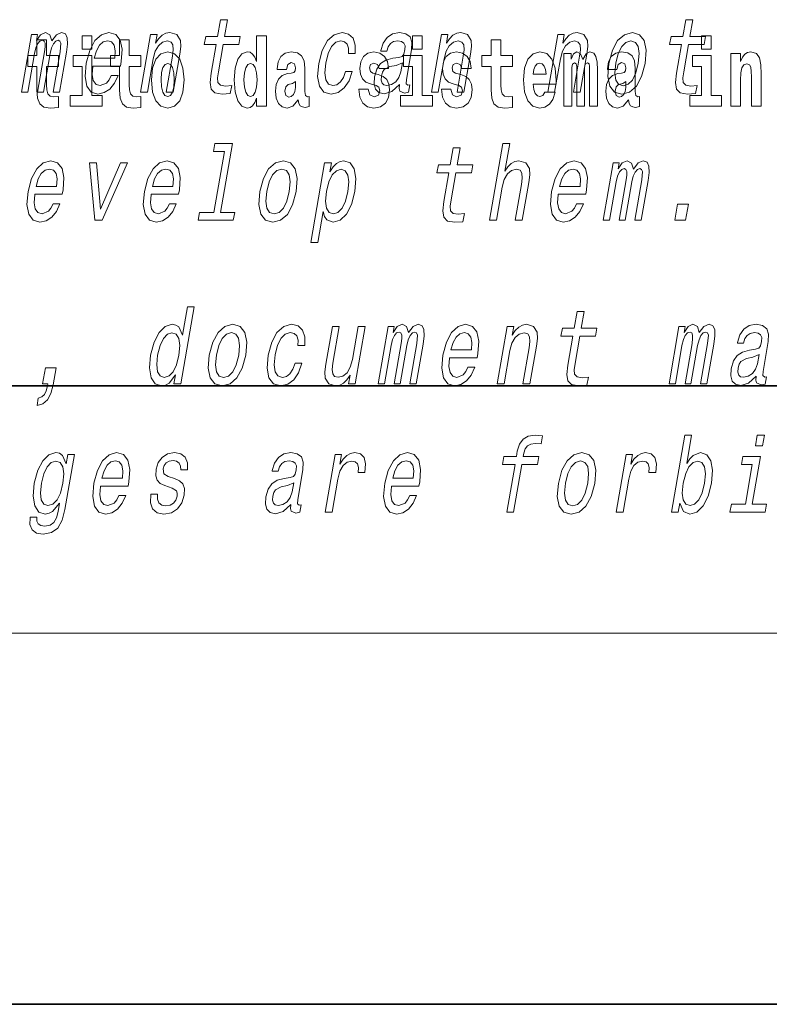
# Model space of a CAD drawing. Extents: x 0 to 420, y 0 to 297.
# Drawn here: x 290 to 302, y 0 to 16 of the extents above; entities that cross this region are included whole.
import ezdxf

# ---------------------------------------------------------------- set-up
doc = ezdxf.new("R2010")
doc.units = 0

msp = doc.modelspace()

# ---------------------------------------------------------------- linework, layer by layer
at = {"color": 7, "lineweight": 35}
for p, q in [((20, 10), (410, 10)), ((230, 10), (410, 10)), ((0, 0), (420, 0))]:
    msp.add_line(p, q, dxfattribs=at)
at = {"color": 7, "lineweight": 13}
msp.add_line((414, 6), (16, 6), dxfattribs=at)
for points in [[(293.283234, 15.514776), (293.202454, 15.049646), (293.183899, 14.899215), (293.201294, 14.795468), (293.261566, 14.734949), (293.378021, 14.7142), (293.510986, 14.722846), (293.533813, 14.854258), (293.435944, 14.843884), (293.351135, 14.857716), (293.311859, 14.900944), (293.30426, 14.973566), (293.318176, 15.075583), (293.39444, 15.514776), (293.648499, 15.514776), (293.671021, 15.64446), (293.416962, 15.64446), (293.464111, 15.915929), (293.352875, 15.915929), (293.305725, 15.64446), (293.113617, 15.64446), (293.091095, 15.514776)], [(300.810547, 15.514776), (300.729767, 15.049646), (300.711212, 14.899215), (300.728607, 14.795468), (300.788879, 14.734949), (300.905334, 14.7142), (301.0383, 14.722846), (301.061127, 14.854258), (300.963257, 14.843884), (300.878448, 14.857716), (300.839172, 14.900944), (300.831573, 14.973566), (300.84549, 15.075583), (300.921753, 15.514776), (301.175812, 15.514776), (301.198334, 15.64446), (300.944275, 15.64446), (300.991425, 15.915929), (300.880188, 15.915929), (300.833038, 15.64446), (300.64093, 15.64446), (300.618408, 15.514776)], [(290.133789, 14.747053), (290.236145, 14.747053), (290.343933, 15.367803), (290.366486, 15.461174), (290.397156, 15.528609), (290.433136, 15.568378), (290.473755, 15.583941), (290.501678, 15.570108), (290.5159, 15.535526), (290.515808, 15.476736), (290.506073, 15.398927), (290.392883, 14.747053), (290.488953, 14.747053), (290.596741, 15.367803), (290.618988, 15.459445), (290.649658, 15.52688), (290.687195, 15.568378), (290.727814, 15.583941), (290.755737, 15.570108), (290.769958, 15.535526), (290.758881, 15.398927), (290.645691, 14.747053), (290.748077, 14.747053), (290.859467, 15.388552), (290.876251, 15.521693), (290.873749, 15.623711), (290.844116, 15.685958), (290.782288, 15.708436), (290.699188, 15.673854), (290.622375, 15.573566), (290.592712, 15.672125), (290.52066, 15.708436), (290.442596, 15.673854), (290.376495, 15.577024), (290.393616, 15.675584), (290.295013, 15.675584)], [(291.113251, 15.654882), (291.113251, 15.439321), (291.269684, 15.439321), (291.269684, 15.654882)], [(291.289215, 15.167226), (291.734131, 15.167226), (291.747711, 15.238119), (291.762024, 15.436967), (291.732208, 15.58567), (291.659363, 15.675584), (291.547516, 15.708436), (291.426483, 15.673854), (291.321198, 15.577024), (291.237, 15.419676), (291.180725, 15.212183), (291.16275, 14.999503), (291.192627, 14.843884), (291.263031, 14.747053), (291.371063, 14.7142), (291.473572, 14.736678), (291.564667, 14.795468), (291.640289, 14.88884), (291.696045, 15.013335), (291.58606, 15.013335), (291.5513, 14.944171), (291.50943, 14.892298), (291.408691, 14.8508), (291.339966, 14.86982), (291.296112, 14.930339), (291.277832, 15.028897), (291.28833, 15.162039)], [(292.059845, 14.747053), (292.171082, 14.747053), (292.26416, 15.283076), (292.296844, 15.405843), (292.349121, 15.495756), (292.415588, 15.551087), (292.495056, 15.571837), (292.552704, 15.554546), (292.58252, 15.50786), (292.587982, 15.43005), (292.576263, 15.326303), (292.475677, 14.747053), (292.586914, 14.747053), (292.692902, 15.357428), (292.709167, 15.480194), (292.704132, 15.582211), (292.645782, 15.675584), (292.535187, 15.708436), (292.468628, 15.696333), (292.408569, 15.66348), (292.352203, 15.608149), (292.302643, 15.533796), (292.32724, 15.675584), (292.221069, 15.675584)], [(293.938049, 14.648398), (293.938049, 14.516842), (294.09671, 14.516842), (294.09671, 15.654882), (293.938049, 15.654882), (293.938049, 15.238024), (293.905884, 15.309349), (293.870361, 15.360069), (293.830444, 15.3886), (293.783844, 15.39811), (293.699524, 15.366409), (293.632935, 15.277649), (293.589661, 15.134997), (293.574127, 14.943211), (293.589661, 14.749839), (293.632935, 14.605603), (293.699524, 14.516842), (293.783844, 14.486727), (293.831543, 14.496237), (293.87149, 14.524767), (293.905884, 14.575487)], [(295.422668, 15.367803), (295.532623, 15.367803), (295.533905, 15.506131), (295.498444, 15.615065), (295.425476, 15.6825), (295.320007, 15.708436), (295.192657, 15.673854), (295.083588, 15.577024), (294.998108, 15.419676), (294.941254, 15.208725), (294.923889, 14.999503), (294.953735, 14.843884), (295.026672, 14.747053), (295.143585, 14.7142), (295.256775, 14.740137), (295.354095, 14.812759), (295.432037, 14.92688), (295.483734, 15.079041), (295.377563, 15.079041), (295.341797, 14.982212), (295.293793, 14.909589), (295.235413, 14.864633), (295.171082, 14.8508), (295.0979, 14.873278), (295.054291, 14.942442), (295.039673, 15.054834), (295.055908, 15.213912), (295.09433, 15.369532), (295.149231, 15.481923), (295.218109, 15.551087), (295.296906, 15.575295), (295.359924, 15.559733), (295.402313, 15.519964), (295.423767, 15.454258)], [(296.247711, 14.868091), (296.246826, 14.862904), (296.24292, 14.804113), (296.2547, 14.762615), (296.328613, 14.729762), (296.392944, 14.743595), (296.413361, 14.861175), (296.385925, 14.855987), (296.354431, 14.878466), (296.360138, 14.94763), (296.443604, 15.428321), (296.449738, 15.551087), (296.420532, 15.637543), (296.352417, 15.689416), (296.24704, 15.708436), (296.137238, 15.687687), (296.048676, 15.628898), (295.983459, 15.537255), (295.946014, 15.416218), (295.944214, 15.405843), (296.044067, 15.405843), (296.065521, 15.478465), (296.102356, 15.530338), (296.153259, 15.561462), (296.219818, 15.573566), (296.280243, 15.56492), (296.319977, 15.538984), (296.338715, 15.494027), (296.336761, 15.43178), (296.319092, 15.359157), (296.292572, 15.322845), (296.239014, 15.305554), (296.141815, 15.291721), (296.02771, 15.260598), (295.940979, 15.205266), (295.880463, 15.118811), (295.84436, 14.990857), (295.837158, 14.876736), (295.861633, 14.79201), (295.915527, 14.738408), (295.999451, 14.719387), (296.123291, 14.755698)], [(296.456635, 15.654882), (296.456635, 15.439321), (296.613098, 15.439321), (296.613098, 15.654882)], [(296.764404, 14.747053), (296.875641, 14.747053), (296.968719, 15.283076), (297.001404, 15.405843), (297.05368, 15.495756), (297.120178, 15.551087), (297.199615, 15.571837), (297.257294, 15.554546), (297.287109, 15.50786), (297.292542, 15.43005), (297.280853, 15.326303), (297.180267, 14.747053), (297.291504, 14.747053), (297.397491, 15.357428), (297.413757, 15.480194), (297.408691, 15.582211), (297.350342, 15.675584), (297.239777, 15.708436), (297.173187, 15.696333), (297.113159, 15.66348), (297.056763, 15.608149), (297.007202, 15.533796), (297.03183, 15.675584), (296.925659, 15.675584)], [(298.64624, 14.747053), (298.757477, 14.747053), (298.850555, 15.283076), (298.88324, 15.405843), (298.935516, 15.495756), (299.002014, 15.551087), (299.081451, 15.571837), (299.139099, 15.554546), (299.168915, 15.50786), (299.174377, 15.43005), (299.162659, 15.326303), (299.062073, 14.747053), (299.173309, 14.747053), (299.279297, 15.357428), (299.295563, 15.480194), (299.290527, 15.582211), (299.232178, 15.675584), (299.121582, 15.708436), (299.055023, 15.696333), (298.994965, 15.66348), (298.938599, 15.608149), (298.889038, 15.533796), (298.913635, 15.675584), (298.807465, 15.675584)], [(299.634766, 15.210454), (299.618347, 14.999503), (299.649475, 14.843884), (299.724915, 14.747053), (299.843079, 14.7142), (299.971405, 14.747053), (300.0802, 14.842154), (300.165344, 14.997773), (300.223785, 15.210454), (300.238922, 15.421405), (300.208099, 15.578753), (300.132355, 15.673854), (300.015747, 15.708436), (299.885864, 15.673854), (299.776794, 15.577024), (299.69162, 15.421405)], [(301.132111, 15.654882), (301.132111, 15.439322), (301.288574, 15.439322), (301.288574, 15.654883)], [(290.730469, 15.339464), (290.540741, 15.339464), (290.540741, 15.588311), (290.384308, 15.588311), (290.384308, 15.339464), (290.235626, 15.339464), (290.235626, 15.161942), (290.384308, 15.161942), (290.384308, 14.783124), (290.394287, 14.646812), (290.429779, 14.554882), (290.497467, 14.504162), (290.603973, 14.486727), (290.730469, 14.494652), (290.730469, 14.675344), (290.657227, 14.669003), (290.597321, 14.681684), (290.561829, 14.719724), (290.545166, 14.781539), (290.540741, 14.86396), (290.540741, 15.161942), (290.730469, 15.161942)], [(291.311432, 15.29518), (291.346069, 15.414488), (291.395508, 15.502673), (291.456635, 15.556275), (291.528198, 15.575295), (291.591858, 15.556275), (291.634399, 15.502673), (291.650665, 15.414488), (291.641327, 15.29518)], [(292.066315, 15.339464), (291.876587, 15.339464), (291.876587, 15.588312), (291.720154, 15.588312), (291.720154, 15.339464), (291.571472, 15.339464), (291.571472, 15.161942), (291.720154, 15.161942), (291.720154, 14.783124), (291.730133, 14.646813), (291.765625, 14.554882), (291.833313, 14.504162), (291.939819, 14.486727), (292.066315, 14.494652), (292.066315, 14.675344), (291.993073, 14.669003), (291.933167, 14.681684), (291.897675, 14.719724), (291.881012, 14.781539), (291.876587, 14.86396), (291.876587, 15.161942), (292.066315, 15.161942)], [(298.077637, 15.339465), (297.887909, 15.339465), (297.887909, 15.588312), (297.731476, 15.588312), (297.731476, 15.339465), (297.582794, 15.339465), (297.582794, 15.161943), (297.731476, 15.161943), (297.731476, 14.783125), (297.741455, 14.646813), (297.776947, 14.554883), (297.844635, 14.504162), (297.951141, 14.486727), (298.077637, 14.494652), (298.077637, 14.675344), (298.004395, 14.669003), (297.944489, 14.681684), (297.908997, 14.719725), (297.892334, 14.78154), (297.887909, 14.86396), (297.887909, 15.161943), (298.077637, 15.161943)], [(299.74881, 15.212183), (299.787231, 15.367803), (299.842133, 15.480194), (299.911011, 15.549358), (299.99231, 15.573566), (300.063965, 15.549358), (300.109131, 15.481923), (300.124695, 15.367803), (300.110321, 15.212183), (300.070343, 15.054834), (300.015137, 14.940713), (299.946259, 14.871549), (299.866516, 14.849071), (299.793304, 14.871549), (299.748444, 14.940713), (299.73288, 15.054834)], [(291.440552, 14.692779), (291.269684, 14.692779), (291.269684, 15.339464), (290.968994, 15.339464), (290.968994, 15.161942), (291.113251, 15.161942), (291.113251, 14.692779), (290.923523, 14.692779), (290.923523, 14.516842), (291.440552, 14.516842)], [(292.236084, 14.941626), (292.253815, 14.746669), (292.305969, 14.604017), (292.389191, 14.516842), (292.500122, 14.486727), (292.609985, 14.516842), (292.693176, 14.604017), (292.745331, 14.746669), (292.764191, 14.941626), (292.745331, 15.134997), (292.693176, 15.279234), (292.608856, 15.366409), (292.499023, 15.398109), (292.389191, 15.366409), (292.305969, 15.279234), (292.253815, 15.134997)], [(294.422913, 15.111222), (294.440674, 15.193644), (294.497253, 15.222174), (294.549408, 15.199984), (294.567139, 15.136582), (294.560486, 15.087447), (294.5383, 15.063672), (294.498352, 15.054162), (294.436218, 15.044652), (294.351898, 15.012952), (294.290894, 14.954306), (294.254272, 14.8703), (294.242065, 14.760934), (294.254272, 14.646813), (294.290894, 14.559637), (294.34967, 14.507332), (294.429565, 14.486727), (294.524994, 14.520012), (294.608215, 14.619868), (294.620392, 14.562807), (294.643707, 14.524767), (294.677002, 14.505747), (294.724701, 14.497822), (294.787933, 14.510502), (294.787933, 14.675344), (294.761322, 14.670588), (294.7258, 14.691194), (294.719147, 14.756179), (294.719147, 15.133412), (294.705841, 15.249119), (294.665894, 15.331539), (294.596008, 15.380675), (294.497253, 15.39811), (294.401825, 15.377505), (294.330811, 15.322029), (294.285339, 15.234854), (294.270905, 15.123902), (294.270905, 15.111222)], [(295.873047, 14.85445), (295.916321, 14.824335), (295.931854, 14.767275), (295.90744, 14.697534), (295.836426, 14.670588), (295.768738, 14.702289), (295.742126, 14.79105), (295.591217, 14.79105), (295.60675, 14.661078), (295.65448, 14.564393), (295.731018, 14.507332), (295.835327, 14.486727), (295.942932, 14.507332), (296.021729, 14.564393), (296.070526, 14.656323), (296.087189, 14.779955), (296.074982, 14.875055), (296.041687, 14.947967), (295.985107, 15.000272), (295.905212, 15.031972), (295.818665, 15.052577), (295.777618, 15.079522), (295.762085, 15.136582), (295.780945, 15.192059), (295.833099, 15.215834), (295.894135, 15.190474), (295.918518, 15.128657), (296.070526, 15.128657), (296.070526, 15.131827), (296.053894, 15.239609), (296.007294, 15.323614), (295.932953, 15.377505), (295.835327, 15.396525), (295.737671, 15.377505), (295.666687, 15.322029), (295.622284, 15.236439), (295.60788, 15.125487), (295.618958, 15.033557), (295.652252, 14.960647), (295.705505, 14.90834), (295.778748, 14.878225)], [(296.783936, 14.692779), (296.613098, 14.692779), (296.613098, 15.339465), (296.312408, 15.339465), (296.312408, 15.161943), (296.456635, 15.161943), (296.456635, 14.692779), (296.266907, 14.692779), (296.266907, 14.516842), (296.783936, 14.516842)], [(297.208893, 14.85445), (297.252167, 14.824335), (297.2677, 14.767275), (297.243286, 14.697534), (297.172272, 14.670588), (297.104584, 14.702289), (297.077972, 14.79105), (296.927063, 14.79105), (296.942596, 14.661078), (296.990326, 14.564393), (297.066864, 14.507332), (297.171173, 14.486727), (297.278778, 14.507332), (297.357574, 14.564393), (297.406372, 14.656323), (297.423035, 14.779955), (297.410828, 14.875055), (297.377533, 14.947967), (297.320953, 15.000272), (297.241058, 15.031972), (297.15451, 15.052577), (297.113464, 15.079522), (297.097931, 15.136583), (297.116791, 15.192059), (297.168945, 15.215834), (297.22998, 15.190474), (297.254395, 15.128658), (297.406372, 15.128658), (297.406372, 15.131828), (297.38974, 15.239609), (297.34314, 15.323615), (297.268799, 15.377505), (297.171173, 15.396525), (297.073517, 15.377505), (297.002533, 15.322029), (296.95813, 15.236439), (296.943726, 15.125488), (296.954803, 15.033557), (296.988098, 14.960647), (297.041351, 14.90834), (297.114594, 14.878225)], [(298.601318, 14.745085), (298.568054, 14.691194), (298.520325, 14.672174), (298.47818, 14.684854), (298.444885, 14.722895), (298.420471, 14.786295), (298.409393, 14.87347), (298.781067, 14.87347), (298.782166, 14.930532), (298.764435, 15.131828), (298.71228, 15.279234), (298.629059, 15.367995), (298.5159, 15.39811), (298.408264, 15.36641), (298.325073, 15.277649), (298.27179, 15.133413), (298.254059, 14.943212), (298.27179, 14.74984), (298.325073, 14.605603), (298.406067, 14.516843), (298.512573, 14.486727), (298.601318, 14.502577), (298.672333, 14.548543), (298.726715, 14.627793), (298.767761, 14.745085)], [(299.323608, 15.147678), (299.323608, 14.516843), (299.450104, 14.516843), (299.450104, 15.104883), (299.44455, 15.228514), (299.426788, 15.320445), (299.390198, 15.377505), (299.329163, 15.39811), (299.26593, 15.36641), (299.213776, 15.274479), (299.178284, 15.364825), (299.117249, 15.39811), (299.061768, 15.36641), (299.022949, 15.277649), (299.022949, 15.367995), (298.908661, 15.367995), (298.908661, 14.516843), (299.034027, 14.516843), (299.034027, 15.141338), (299.046234, 15.198399), (299.081757, 15.219004), (299.108368, 15.203154), (299.117249, 15.158773), (299.117249, 14.516843), (299.241516, 14.516843), (299.241516, 15.141338), (299.253723, 15.198399), (299.289215, 15.219004), (299.314728, 15.203154), (299.323608, 15.158773)], [(299.766296, 15.111223), (299.784058, 15.193644), (299.840637, 15.222174), (299.892792, 15.199984), (299.910553, 15.136583), (299.9039, 15.087448), (299.881714, 15.063672), (299.841766, 15.054162), (299.779633, 15.044652), (299.695312, 15.012952), (299.634277, 14.954307), (299.597656, 14.8703), (299.585449, 14.760935), (299.597656, 14.646813), (299.634277, 14.559638), (299.693085, 14.507333), (299.77298, 14.486728), (299.868378, 14.520013), (299.951599, 14.619868), (299.963806, 14.562808), (299.987091, 14.524768), (300.020386, 14.505748), (300.068085, 14.497823), (300.131348, 14.510503), (300.131348, 14.675344), (300.104706, 14.670588), (300.069214, 14.691195), (300.062561, 14.75618), (300.062561, 15.133413), (300.049225, 15.249119), (300.009308, 15.33154), (299.939392, 15.380675), (299.840637, 15.39811), (299.745239, 15.377505), (299.674225, 15.32203), (299.628723, 15.234854), (299.614319, 15.123903), (299.614319, 15.111223)], [(301.459412, 14.69278), (301.288574, 14.69278), (301.288574, 15.339465), (300.987885, 15.339465), (300.987885, 15.161943), (301.132111, 15.161943), (301.132111, 14.69278), (300.942383, 14.69278), (300.942383, 14.516843), (301.459412, 14.516843)], [(301.605865, 15.367995), (301.605865, 14.516843), (301.764526, 14.516843), (301.764526, 14.940042), (301.768982, 15.055748), (301.785614, 15.138168), (301.81781, 15.187304), (301.867737, 15.204739), (301.908783, 15.188889), (301.930969, 15.147678), (301.938721, 15.079523), (301.940948, 14.990762), (301.940948, 14.516843), (302.099609, 14.516843), (302.099609, 15.033558), (302.094055, 15.185719), (302.071869, 15.29984), (302.020844, 15.371165), (301.929871, 15.396525), (301.876587, 15.387015), (301.832214, 15.358485), (301.795593, 15.30935), (301.764526, 15.238025), (301.764526, 15.367995)], [(292.500122, 15.209494), (292.544525, 15.192058), (292.577789, 15.141337), (292.597778, 15.057332), (292.60553, 14.943211), (292.597778, 14.827505), (292.577789, 14.743499), (292.544525, 14.692779), (292.500122, 14.676929), (292.454651, 14.692779), (292.421356, 14.745084), (292.401398, 14.830675), (292.394714, 14.949551), (292.401398, 15.060502), (292.422455, 15.141337), (292.45575, 15.192058)], [(293.837097, 15.207909), (293.882568, 15.190474), (293.915863, 15.141337), (293.938049, 15.057332), (293.945831, 14.943211), (293.938049, 14.827505), (293.915863, 14.743499), (293.88147, 14.692779), (293.837097, 14.676929), (293.793823, 14.692779), (293.760529, 14.743499), (293.739441, 14.827505), (293.732788, 14.943211), (293.739441, 15.057332), (293.760529, 15.139752), (293.793823, 15.190474)], [(296.270508, 15.072125), (296.239746, 14.982212), (296.187286, 14.913048), (296.118805, 14.868091), (296.041534, 14.852529), (295.994995, 14.861175), (295.965668, 14.88884), (295.952576, 14.937255), (295.957977, 15.00469), (295.973541, 15.065208), (296.001282, 15.108437), (296.090576, 15.156852), (296.196564, 15.177601), (296.296051, 15.219099)], [(298.61908, 15.036727), (298.41272, 15.036727), (298.4216, 15.109638), (298.444885, 15.165113), (298.477051, 15.199984), (298.5159, 15.212664), (298.556946, 15.199984), (298.589111, 15.166698), (298.6091, 15.111223)], [(294.564941, 14.821165), (294.556061, 14.756179), (294.532745, 14.707044), (294.498352, 14.675344), (294.457306, 14.665833), (294.411804, 14.692779), (294.395172, 14.762519), (294.408478, 14.830675), (294.448425, 14.86713), (294.516113, 14.88615), (294.564941, 14.919436)], [(299.908325, 14.821165), (299.899445, 14.75618), (299.87616, 14.707045), (299.841766, 14.675344), (299.80072, 14.665833), (299.755219, 14.69278), (299.738586, 14.76252), (299.751892, 14.830675), (299.79184, 14.86713), (299.859497, 14.886151), (299.908325, 14.919436)], [(293.415314, 13.787399), (293.244171, 12.801808), (293.015381, 12.801808), (292.993164, 12.673855), (293.560699, 12.673855), (293.582916, 12.801808), (293.355408, 12.801808), (293.548767, 13.915354), (293.263092, 13.915354), (293.240875, 13.787399)], [(297.705322, 12.673855), (297.816559, 12.673855), (297.909637, 13.209878), (297.942322, 13.332644), (297.994598, 13.422558), (298.061096, 13.477889), (298.140533, 13.498639), (298.198181, 13.481348), (298.227997, 13.434662), (298.233459, 13.356852), (298.221771, 13.253105), (298.121185, 12.673855), (298.232391, 12.673855), (298.338409, 13.284229), (298.354645, 13.406996), (298.349609, 13.509013), (298.29126, 13.602386), (298.180664, 13.635238), (298.115387, 13.623135), (298.055328, 13.590281), (298.000824, 13.538408), (297.954376, 13.467515), (298.032135, 13.915354), (297.920898, 13.915354)], [(297.046875, 13.441578), (296.966095, 12.976448), (296.947571, 12.826016), (296.964935, 12.72227), (297.025208, 12.661751), (297.141693, 12.641002), (297.274658, 12.649648), (297.297455, 12.781059), (297.199615, 12.770685), (297.114777, 12.784517), (297.075531, 12.827745), (297.067932, 12.900368), (297.081848, 13.002385), (297.158112, 13.441578), (297.41217, 13.441578), (297.434692, 13.571261), (297.180634, 13.571261), (297.227753, 13.842731), (297.116547, 13.842731), (297.069397, 13.571261), (296.877258, 13.571261), (296.854736, 13.441578)], [(290.348297, 13.094028), (290.793213, 13.094028), (290.806793, 13.164921), (290.821106, 13.363769), (290.791321, 13.512471), (290.718445, 13.602386), (290.606598, 13.635238), (290.485565, 13.600656), (290.38028, 13.503826), (290.296082, 13.346478), (290.239807, 13.138985), (290.221863, 12.926305), (290.251709, 12.770685), (290.322113, 12.673855), (290.430145, 12.641002), (290.532654, 12.66348), (290.623749, 12.72227), (290.699371, 12.815641), (290.755127, 12.940137), (290.645142, 12.940137), (290.610382, 12.870973), (290.568512, 12.819099), (290.467773, 12.777601), (290.399048, 12.796621), (290.355194, 12.857141), (290.336914, 12.955699), (290.347412, 13.08884)], [(291.322418, 12.673855), (291.439972, 12.673855), (291.848969, 13.602386), (291.733948, 13.602386), (291.413055, 12.853682), (291.348419, 13.602386), (291.232147, 13.602386)], [(292.230133, 13.094028), (292.675049, 13.094028), (292.688629, 13.164921), (292.702942, 13.363769), (292.673126, 13.512471), (292.600281, 13.602386), (292.488434, 13.635238), (292.367401, 13.600656), (292.262115, 13.503826), (292.177917, 13.346478), (292.121643, 13.138985), (292.103668, 12.926305), (292.133545, 12.770685), (292.203949, 12.673855), (292.311981, 12.641002), (292.41449, 12.66348), (292.505585, 12.72227), (292.581207, 12.815641), (292.636963, 12.940137), (292.526978, 12.940137), (292.492218, 12.870973), (292.450348, 12.819099), (292.349609, 12.777601), (292.280884, 12.796621), (292.23703, 12.857141), (292.21875, 12.955699), (292.229218, 13.08884)], [(293.989288, 13.137256), (293.97287, 12.926305), (294.003998, 12.770685), (294.079437, 12.673855), (294.197601, 12.641002), (294.325928, 12.673855), (294.434692, 12.768955), (294.519867, 12.924575), (294.578278, 13.137256), (294.593445, 13.348207), (294.562622, 13.505555), (294.486847, 13.600656), (294.37027, 13.635238), (294.240387, 13.600656), (294.131287, 13.503826), (294.046143, 13.348207)], [(295.12381, 13.458869), (295.148743, 13.602386), (295.037506, 13.602386), (294.813812, 12.3142), (294.925049, 12.3142), (295.012115, 12.815641), (295.03717, 12.734373), (295.072113, 12.680771), (295.176453, 12.641002), (295.28833, 12.673855), (295.388855, 12.772414), (295.470245, 12.928034), (295.5271, 13.138985), (295.543182, 13.348207), (295.515869, 13.503826), (295.449249, 13.600656), (295.349091, 13.635238), (295.286621, 13.624864), (295.229095, 13.59201), (295.175232, 13.536679)], [(298.816528, 13.094028), (299.261444, 13.094028), (299.275024, 13.164921), (299.289337, 13.363769), (299.259521, 13.512471), (299.186676, 13.602386), (299.074829, 13.635238), (298.953796, 13.600656), (298.848511, 13.503826), (298.764313, 13.346478), (298.708038, 13.138985), (298.690063, 12.926305), (298.71994, 12.770685), (298.790344, 12.673855), (298.898376, 12.641002), (299.000885, 12.66348), (299.09198, 12.72227), (299.167603, 12.815641), (299.223358, 12.940137), (299.113373, 12.940137), (299.078613, 12.870973), (299.036743, 12.819099), (298.936005, 12.777601), (298.867279, 12.796621), (298.823425, 12.857141), (298.805145, 12.955699), (298.815613, 13.08884)], [(299.542908, 12.673855), (299.645294, 12.673855), (299.753082, 13.294604), (299.775635, 13.387976), (299.806305, 13.455411), (299.842285, 13.49518), (299.882904, 13.510742), (299.910828, 13.49691), (299.925049, 13.462328), (299.924957, 13.403538), (299.915222, 13.325728), (299.802032, 12.673855), (299.898102, 12.673855), (300.00589, 13.294604), (300.028107, 13.386247), (300.058777, 13.453682), (300.096313, 13.49518), (300.136963, 13.510742), (300.164886, 13.49691), (300.179108, 13.462328), (300.16803, 13.325728), (300.05481, 12.673855), (300.157196, 12.673855), (300.268616, 13.315353), (300.2854, 13.448495), (300.282898, 13.550512), (300.253265, 13.61276), (300.191437, 13.635238), (300.108337, 13.600656), (300.031494, 13.500368), (300.001862, 13.598927), (299.929779, 13.635238), (299.851746, 13.600656), (299.785614, 13.503826), (299.802734, 13.602386), (299.704163, 13.602386)], [(290.370514, 13.221982), (290.405151, 13.34129), (290.45459, 13.429475), (290.515717, 13.483077), (290.58728, 13.502097), (290.65097, 13.483077), (290.693481, 13.429475), (290.709747, 13.34129), (290.700409, 13.221982)], [(292.25235, 13.221982), (292.286957, 13.34129), (292.336426, 13.429475), (292.397552, 13.483077), (292.469086, 13.502097), (292.532776, 13.483077), (292.575317, 13.429475), (292.591583, 13.34129), (292.582245, 13.221982)], [(294.103333, 13.138985), (294.141724, 13.294604), (294.196655, 13.406996), (294.265533, 13.47616), (294.346832, 13.500368), (294.418457, 13.47616), (294.463654, 13.408725), (294.479218, 13.294604), (294.464844, 13.138985), (294.424866, 12.981636), (294.369659, 12.867515), (294.300781, 12.79835), (294.221039, 12.775872), (294.147827, 12.79835), (294.102966, 12.867515), (294.087372, 12.981636)], [(295.181213, 12.777601), (295.110535, 12.800079), (295.068176, 12.869244), (295.053589, 12.981636), (295.069519, 13.138985), (295.10791, 13.294604), (295.16156, 13.406996), (295.227631, 13.474431), (295.306396, 13.498639), (295.370453, 13.474431), (295.412811, 13.405267), (295.427399, 13.292875), (295.41333, 13.138985), (295.373657, 12.983365), (295.319733, 12.869244), (295.253357, 12.800079)], [(298.838745, 13.221982), (298.873352, 13.34129), (298.922821, 13.429475), (298.983948, 13.483077), (299.055511, 13.502097), (299.119202, 13.483077), (299.161713, 13.429475), (299.177979, 13.34129), (299.16864, 13.221982)], [(300.702484, 12.673855), (300.876923, 12.673855), (300.921661, 12.931492), (300.747223, 12.931492)], [(292.625824, 10.173907), (292.600922, 10.030391), (292.712158, 10.030391), (292.927734, 11.27189), (292.817749, 11.27189), (292.7388, 10.817135), (292.676941, 10.948546), (292.630524, 10.979671), (292.573212, 10.991775), (292.459778, 10.957192), (292.359528, 10.860362), (292.278137, 10.704742), (292.22287, 10.495521), (292.205505, 10.286299), (292.232513, 10.12895), (292.298828, 10.030391), (292.400574, 9.997538), (292.462067, 10.009642), (292.520569, 10.040766)], [(299.052673, 10.798115), (298.971893, 10.332985), (298.953369, 10.182552), (298.970734, 10.078806), (299.031006, 10.018288), (299.147491, 9.997539), (299.280426, 10.006184), (299.303253, 10.137596), (299.205383, 10.127221), (299.120575, 10.141054), (299.081329, 10.184281), (299.0737, 10.256905), (299.087616, 10.358921), (299.163879, 10.798115), (299.417969, 10.798115), (299.44046, 10.927797), (299.186401, 10.927797), (299.233551, 11.199267), (299.122314, 11.199267), (299.075195, 10.927797), (298.883057, 10.927797), (298.860535, 10.798115)], [(293.172333, 10.493792), (293.155914, 10.282841), (293.187042, 10.127221), (293.262482, 10.030391), (293.380646, 9.997538), (293.508972, 10.030391), (293.617737, 10.125492), (293.702911, 10.281112), (293.761353, 10.493792), (293.776489, 10.704742), (293.745667, 10.862091), (293.669891, 10.957192), (293.553314, 10.991775), (293.423431, 10.957192), (293.314331, 10.860362), (293.229187, 10.704742)], [(294.605713, 10.65114), (294.715668, 10.65114), (294.716949, 10.789469), (294.681519, 10.898402), (294.608521, 10.965837), (294.503052, 10.991775), (294.375732, 10.957192), (294.266632, 10.860362), (294.181152, 10.703013), (294.124329, 10.492063), (294.106934, 10.282841), (294.13681, 10.127221), (294.209717, 10.030391), (294.32663, 9.997538), (294.439819, 10.023475), (294.53714, 10.096097), (294.615082, 10.210218), (294.666779, 10.362379), (294.560608, 10.362379), (294.524841, 10.26555), (294.476837, 10.192927), (294.418488, 10.14797), (294.354126, 10.134137), (294.280945, 10.156616), (294.237335, 10.22578), (294.222717, 10.338172), (294.238983, 10.49725), (294.277374, 10.652869), (294.332275, 10.765262), (294.401154, 10.834426), (294.47995, 10.858633), (294.542969, 10.843071), (294.585358, 10.803302), (294.606812, 10.737596)], [(295.903229, 10.030391), (296.005615, 10.030391), (296.113403, 10.65114), (296.135925, 10.744513), (296.166595, 10.811947), (296.202576, 10.851717), (296.243195, 10.867279), (296.271118, 10.853446), (296.285339, 10.818864), (296.285248, 10.760074), (296.275543, 10.682264), (296.162323, 10.030391), (296.258392, 10.030391), (296.36618, 10.65114), (296.388428, 10.742783), (296.419098, 10.810218), (296.456635, 10.851717), (296.497253, 10.867279), (296.525177, 10.853446), (296.539398, 10.818864), (296.52832, 10.682264), (296.415131, 10.030391), (296.517517, 10.030391), (296.628906, 10.671889), (296.645721, 10.805031), (296.643188, 10.907048), (296.613556, 10.969296), (296.551727, 10.991775), (296.468628, 10.957192), (296.391815, 10.856904), (296.362152, 10.955463), (296.2901, 10.991775), (296.212036, 10.957192), (296.145935, 10.860362), (296.163055, 10.958921), (296.064453, 10.958921)], [(297.058655, 10.450564), (297.503571, 10.450564), (297.517151, 10.521458), (297.531464, 10.720304), (297.501678, 10.869008), (297.428802, 10.958921), (297.316956, 10.991775), (297.195923, 10.957192), (297.090637, 10.860362), (297.006439, 10.703013), (296.950195, 10.495521), (296.93222, 10.282841), (296.962067, 10.127221), (297.032471, 10.030391), (297.140533, 9.997538), (297.243011, 10.020017), (297.334106, 10.078806), (297.409729, 10.172178), (297.465485, 10.296674), (297.35553, 10.296674), (297.32077, 10.227509), (297.2789, 10.175636), (297.178131, 10.134137), (297.109406, 10.153157), (297.065552, 10.213676), (297.047272, 10.312236), (297.05777, 10.445376)], [(297.829285, 10.030391), (297.940521, 10.030391), (298.0336, 10.566414), (298.066284, 10.68918), (298.118561, 10.779095), (298.185059, 10.834426), (298.264496, 10.855175), (298.322144, 10.837884), (298.351959, 10.791198), (298.357422, 10.713388), (298.345734, 10.609642), (298.245148, 10.030391), (298.356354, 10.030391), (298.462372, 10.640766), (298.478607, 10.763533), (298.473572, 10.86555), (298.415222, 10.958921), (298.304626, 10.991775), (298.238068, 10.979671), (298.178009, 10.946817), (298.121643, 10.891486), (298.072083, 10.817135), (298.09671, 10.958921), (297.99054, 10.958921)], [(300.607788, 10.030391), (300.710175, 10.030391), (300.817963, 10.65114), (300.840515, 10.744513), (300.871155, 10.811948), (300.907135, 10.851717), (300.947754, 10.867279), (300.975708, 10.853446), (300.989929, 10.818864), (300.989838, 10.760075), (300.980103, 10.682264), (300.866913, 10.030391), (300.962982, 10.030391), (301.07077, 10.65114), (301.092987, 10.742784), (301.123657, 10.810219), (301.161194, 10.851717), (301.201843, 10.867279), (301.229767, 10.853446), (301.243988, 10.818864), (301.23291, 10.682264), (301.11969, 10.030391), (301.222076, 10.030391), (301.333466, 10.67189), (301.350281, 10.805031), (301.347778, 10.907048), (301.318115, 10.969296), (301.256317, 10.991775), (301.173218, 10.957192), (301.096375, 10.856904), (301.066711, 10.955463), (300.994659, 10.991775), (300.916626, 10.957192), (300.850494, 10.860362), (300.867615, 10.958921), (300.769043, 10.958921)], [(302.017181, 10.151428), (302.016266, 10.146241), (302.01239, 10.087452), (302.024139, 10.045953), (302.098053, 10.013101), (302.162384, 10.026933), (302.1828, 10.144512), (302.155365, 10.139325), (302.123871, 10.161803), (302.129578, 10.230968), (302.213043, 10.711659), (302.219208, 10.834426), (302.189972, 10.920881), (302.121887, 10.972754), (302.016479, 10.991775), (301.906708, 10.971025), (301.818115, 10.912235), (301.752899, 10.820593), (301.715454, 10.699555), (301.713654, 10.68918), (301.813507, 10.68918), (301.834961, 10.761804), (301.871796, 10.813677), (301.922699, 10.844801), (301.989258, 10.856904), (302.049683, 10.848259), (302.089417, 10.822322), (302.108154, 10.777366), (302.106201, 10.715117), (302.088531, 10.642495), (302.062012, 10.606184), (302.008453, 10.588893), (301.911255, 10.57506), (301.79715, 10.543936), (301.710419, 10.488605), (301.649902, 10.402149), (301.6138, 10.274196), (301.606628, 10.160074), (301.631073, 10.075348), (301.684967, 10.021746), (301.76889, 10.002726), (301.892731, 10.039037)], [(292.568451, 10.855175), (292.637543, 10.830967), (292.681458, 10.763533), (292.694794, 10.65114), (292.68042, 10.495521), (292.640472, 10.338172), (292.588074, 10.22578), (292.520447, 10.156616), (292.443237, 10.134137), (292.377625, 10.156616), (292.336548, 10.22578), (292.320984, 10.339901), (292.336609, 10.495521), (292.374725, 10.649411), (292.429626, 10.761803), (292.49472, 10.830967)], [(293.286377, 10.495521), (293.324768, 10.65114), (293.3797, 10.763533), (293.448578, 10.832697), (293.529877, 10.856904), (293.601532, 10.832697), (293.646698, 10.765262), (293.662262, 10.65114), (293.647888, 10.495521), (293.60791, 10.338172), (293.552704, 10.224051), (293.483826, 10.154886), (293.404083, 10.132408), (293.330872, 10.154886), (293.286011, 10.224051), (293.270447, 10.338172)], [(295.691071, 10.958921), (295.579834, 10.958921), (295.486755, 10.422898), (295.452515, 10.298403), (295.400238, 10.208489), (295.33374, 10.153157), (295.256165, 10.135866), (295.199158, 10.149699), (295.168457, 10.191198), (295.159271, 10.262092), (295.171631, 10.362379), (295.275208, 10.958921), (295.164001, 10.958921), (295.058014, 10.348547), (295.040466, 10.22578), (295.046783, 10.123763), (295.103882, 10.030391), (295.215729, 9.997538), (295.281006, 10.009642), (295.340759, 10.040766), (295.396851, 10.094368), (295.448273, 10.172178), (295.423645, 10.030391), (295.529846, 10.030391)], [(297.080872, 10.578518), (297.115509, 10.697826), (297.164948, 10.786011), (297.226074, 10.839613), (297.297638, 10.858633), (297.361328, 10.839613), (297.403839, 10.786011), (297.420135, 10.697826), (297.410767, 10.578518)], [(302.039948, 10.355463), (302.009186, 10.26555), (301.956726, 10.196385), (301.888245, 10.151428), (301.810974, 10.135867), (301.764435, 10.144512), (301.735107, 10.172178), (301.722046, 10.220592), (301.727417, 10.288028), (301.742981, 10.348547), (301.770721, 10.391774), (301.860016, 10.440189), (301.966003, 10.460938), (302.065491, 10.502438)], [(290.47641, 10.030391), (290.561096, 10.030391), (290.555389, 9.997538), (290.534668, 9.914541), (290.504211, 9.855751), (290.462219, 9.817711), (290.405823, 9.798691), (290.385406, 9.681111), (290.477448, 9.708777), (290.553009, 9.772754), (290.609894, 9.874771), (290.647522, 10.011371), (290.695862, 10.289757), (290.521454, 10.289757)], [(298.116821, 8.724916), (297.98349, 7.957192), (298.094727, 7.957192), (298.228027, 8.724916), (298.480835, 8.724916), (298.503357, 8.854599), (298.250549, 8.854599), (298.260468, 8.911659), (298.281311, 8.980824), (298.318512, 9.02751), (298.372589, 9.055175), (298.44519, 9.06555), (298.538788, 9.058633), (298.561615, 9.190045), (298.443024, 9.19869), (298.331635, 9.183129), (298.247681, 9.136443), (298.188049, 9.055175), (298.154053, 8.939325), (298.139313, 8.854599), (297.935822, 8.854599), (297.9133, 8.724916)], [(300.78186, 8.100708), (300.840912, 7.967567), (300.945892, 7.924339), (301.05777, 7.957192), (301.159576, 8.055752), (301.23999, 8.2131), (301.296539, 8.422322), (301.312653, 8.631544), (301.285309, 8.787164), (301.218689, 8.883993), (301.11853, 8.918575), (300.999512, 8.873619), (300.944397, 8.818288), (300.893555, 8.743936), (300.972534, 9.198691), (300.861298, 9.198691), (300.645721, 7.957192), (300.756927, 7.957192)], [(302.152344, 9.198691), (302.03479, 9.198691), (302.004761, 9.025781), (302.122314, 9.025781)], [(290.837524, 7.998691), (290.991547, 8.885722), (290.885376, 8.885722), (290.859253, 8.735291), (290.795776, 8.871889), (290.748688, 8.906471), (290.691376, 8.918575), (290.577942, 8.883993), (290.477692, 8.787164), (290.396332, 8.631544), (290.341034, 8.422322), (290.323364, 8.21137), (290.350677, 8.055751), (290.416992, 7.957192), (290.518738, 7.924339), (290.581512, 7.936443), (290.637482, 7.967567), (290.748779, 8.098979), (290.725952, 7.967567), (290.697815, 7.863821), (290.657104, 7.789469), (290.596497, 7.746241), (290.51416, 7.730679), (290.446442, 7.741054), (290.401672, 7.766991), (290.380402, 7.811947), (290.38205, 7.872466), (290.274628, 7.872466), (290.273438, 7.86555), (290.27063, 7.754887), (290.306793, 7.671889), (290.378357, 7.618287), (290.485046, 7.599267), (290.621002, 7.625204), (290.720825, 7.697826), (290.792023, 7.824051)], [(291.413177, 8.377365), (291.858093, 8.377365), (291.871674, 8.448258), (291.885986, 8.647106), (291.856171, 8.795809), (291.783325, 8.885722), (291.671478, 8.918575), (291.550446, 8.883993), (291.44516, 8.787164), (291.360962, 8.629815), (291.304688, 8.422322), (291.286713, 8.209641), (291.316589, 8.054022), (291.386993, 7.957192), (291.495026, 7.924339), (291.597534, 7.946817), (291.688629, 8.005608), (291.764252, 8.098979), (291.820007, 8.223475), (291.710022, 8.223475), (291.675262, 8.15431), (291.633392, 8.102437), (291.532654, 8.060939), (291.463928, 8.079959), (291.420074, 8.140477), (291.401794, 8.239037), (291.412292, 8.372178)], [(292.610199, 8.498403), (292.508789, 8.532985), (292.436066, 8.572754), (292.423615, 8.654022), (292.441101, 8.711082), (292.474854, 8.752582), (292.522339, 8.778518), (292.58609, 8.788893), (292.643677, 8.778518), (292.685059, 8.747394), (292.707275, 8.700708), (292.709106, 8.63846), (292.81781, 8.63846), (292.81842, 8.641918), (292.81897, 8.754311), (292.782471, 8.842495), (292.711182, 8.897826), (292.608612, 8.918575), (292.497559, 8.897826), (292.409271, 8.840766), (292.345276, 8.75604), (292.311493, 8.648835), (292.30484, 8.545089), (292.327637, 8.472466), (292.37677, 8.420593), (292.455139, 8.384281), (292.571808, 8.342783), (292.640137, 8.299556), (292.654358, 8.264974), (292.652954, 8.2131), (292.630463, 8.149123), (292.591705, 8.100708), (292.537018, 8.069584), (292.469482, 8.05921), (292.401764, 8.069584), (292.357513, 8.105895), (292.333588, 8.164685), (292.333801, 8.245953), (292.226349, 8.245953), (292.220032, 8.107624), (292.254456, 8.007337), (292.326111, 7.946817), (292.435944, 7.924339), (292.558655, 7.946817), (292.656403, 8.007337), (292.726288, 8.104166), (292.767181, 8.230392), (292.772186, 8.339325), (292.745911, 8.413676), (292.68985, 8.462091)], [(294.489868, 8.07823), (294.488953, 8.073042), (294.485077, 8.014253), (294.496826, 7.972754), (294.57074, 7.939901), (294.635071, 7.953734), (294.655518, 8.071313), (294.628052, 8.066126), (294.596558, 8.088604), (294.602264, 8.157768), (294.68573, 8.63846), (294.691895, 8.761227), (294.662659, 8.847682), (294.594574, 8.899555), (294.489166, 8.918575), (294.379395, 8.897826), (294.290802, 8.839037), (294.225586, 8.747394), (294.188141, 8.626356), (294.18634, 8.615982), (294.286194, 8.615982), (294.307678, 8.688604), (294.344482, 8.740478), (294.395386, 8.771602), (294.461945, 8.783705), (294.522369, 8.77506), (294.562134, 8.749123), (294.580872, 8.704166), (294.578888, 8.641918), (294.561218, 8.569296), (294.534698, 8.532985), (294.48114, 8.515694), (294.383942, 8.501861), (294.269836, 8.470737), (294.183105, 8.415405), (294.122589, 8.32895), (294.086487, 8.200996), (294.079315, 8.086875), (294.10376, 8.002149), (294.157654, 7.948547), (294.241577, 7.929526), (294.365417, 7.965838)], [(295.048248, 7.957192), (295.159485, 7.957192), (295.251678, 8.488028), (295.285248, 8.615982), (295.335297, 8.707624), (295.400513, 8.762956), (295.478394, 8.781976), (295.531921, 8.769873), (295.567627, 8.735291), (295.582703, 8.6765), (295.577728, 8.596962), (295.690216, 8.596962), (295.699371, 8.73702), (295.675079, 8.837308), (295.616058, 8.897826), (295.524872, 8.918575), (295.458008, 8.904742), (295.396393, 8.870161), (295.336884, 8.811371), (295.283905, 8.731833), (295.310608, 8.885722), (295.209503, 8.885722)], [(296.117737, 8.377365), (296.562683, 8.377365), (296.576233, 8.448258), (296.590546, 8.647106), (296.56076, 8.795809), (296.487885, 8.885722), (296.376038, 8.918575), (296.255005, 8.883993), (296.149719, 8.787164), (296.065521, 8.629815), (296.009277, 8.422322), (295.991302, 8.209641), (296.021149, 8.054022), (296.091553, 7.957192), (296.199615, 7.924339), (296.302094, 7.946818), (296.393188, 8.005608), (296.468811, 8.098979), (296.524567, 8.223475), (296.414612, 8.223475), (296.379852, 8.15431), (296.337982, 8.102437), (296.237244, 8.060939), (296.168488, 8.079959), (296.124634, 8.140477), (296.106354, 8.239037), (296.116852, 8.372178)], [(298.81781, 8.420593), (298.801392, 8.209642), (298.83252, 8.054023), (298.90799, 7.957192), (299.026154, 7.924339), (299.154449, 7.957192), (299.263245, 8.052293), (299.348389, 8.207912), (299.40683, 8.420593), (299.421967, 8.631544), (299.391144, 8.788893), (299.315399, 8.883993), (299.198792, 8.918575), (299.068909, 8.883993), (298.959839, 8.787164), (298.874664, 8.631544)], [(299.752838, 7.957192), (299.864044, 7.957192), (299.956238, 8.488029), (299.989838, 8.615982), (300.039886, 8.707624), (300.105103, 8.762956), (300.182983, 8.781977), (300.236481, 8.769873), (300.272186, 8.735291), (300.287262, 8.6765), (300.282288, 8.596962), (300.394806, 8.596962), (300.403931, 8.73702), (300.379639, 8.837308), (300.320648, 8.897826), (300.229431, 8.918575), (300.162567, 8.904743), (300.100952, 8.870161), (300.041443, 8.811371), (299.988464, 8.731833), (300.015198, 8.885723), (299.914062, 8.885723)], [(290.456055, 8.422322), (290.494141, 8.576212), (290.548096, 8.690333), (290.612885, 8.757769), (290.687866, 8.781976), (290.75824, 8.757769), (290.802155, 8.690333), (290.816467, 8.576212), (290.802399, 8.422322), (290.762421, 8.264973), (290.708771, 8.152581), (290.641144, 8.083417), (290.562683, 8.060939), (290.495789, 8.083417), (290.454712, 8.152581), (290.440399, 8.266703)], [(291.435394, 8.505319), (291.470032, 8.624627), (291.51947, 8.712811), (291.580597, 8.766414), (291.652161, 8.785435), (291.71582, 8.766414), (291.758362, 8.712811), (291.774628, 8.624627), (291.765289, 8.505319)], [(296.139954, 8.50532), (296.174591, 8.624627), (296.22403, 8.712811), (296.285156, 8.766415), (296.35672, 8.785435), (296.42041, 8.766415), (296.462921, 8.712811), (296.479218, 8.624627), (296.469879, 8.50532)], [(298.931854, 8.422322), (298.970276, 8.577942), (299.025177, 8.690333), (299.094055, 8.759498), (299.175354, 8.783706), (299.247009, 8.759498), (299.292175, 8.692062), (299.307739, 8.577942), (299.293365, 8.422322), (299.253387, 8.264974), (299.198181, 8.150852), (299.129303, 8.081688), (299.049561, 8.05921), (298.976349, 8.081688), (298.931488, 8.150852), (298.915924, 8.264974)], [(301.18277, 8.422322), (301.143127, 8.266703), (301.089172, 8.152581), (301.022797, 8.083417), (300.950653, 8.060939), (300.879974, 8.083417), (300.837646, 8.152581), (300.823029, 8.264974), (300.838959, 8.422322), (300.87738, 8.577942), (300.93103, 8.690333), (300.99707, 8.757769), (301.075867, 8.781977), (301.139893, 8.757769), (301.182251, 8.688604), (301.196869, 8.576213)], [(301.95517, 8.085146), (302.088776, 8.854599), (301.803131, 8.854599), (301.780609, 8.724916), (301.955048, 8.724916), (301.843933, 8.085146), (301.616425, 8.085146), (301.594208, 7.957192), (302.162994, 7.957192), (302.185211, 8.085146)], [(294.512634, 8.282265), (294.481873, 8.19235), (294.429413, 8.123186), (294.360931, 8.07823), (294.283661, 8.062668), (294.237122, 8.071313), (294.207794, 8.098979), (294.194733, 8.147394), (294.200104, 8.214829), (294.215668, 8.275348), (294.243408, 8.318576), (294.332703, 8.36699), (294.43869, 8.38774), (294.538177, 8.429238)]]:
    msp.add_lwpolyline(points, close=True, dxfattribs=at)

doc.saveas('drawing.dxf')
